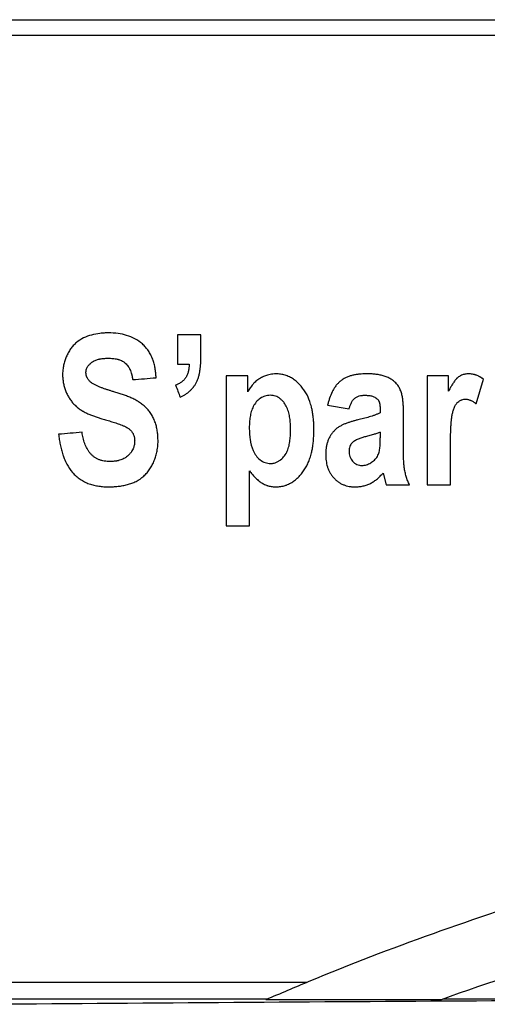
# Paper-space layout 'Лист1(2)' of a CAD drawing. Units: millimetres. Extents: x -259 to 3318, y -162 to 1848.
# Drawn here: x 1046 to 1070, y 1067 to 1118 of the extents above; entities that cross this region are included whole.
import ezdxf

# ---------------------------------------------------------------- set-up
doc = ezdxf.new("R2010")
doc.units = ezdxf.units.MM

psp = doc.layouts.new('Лист1(2)')

# ---------------------------------------------------------------- linework, layer by layer
at = {"color": 7, "linetype": 'Continuous', "lineweight": 25, "ltscale": 5}
for p, q in [((968.72404, 1117.76001), (1258.63869, 1117.76001)), ((1258.0724, 1116.95605), (969.29033, 1116.95605)), ((1054.04193, 1101.59352), (1054.04193, 1100.09255)), ((1055.24271, 1101.59352), (1054.04193, 1101.59352)), ((1055.24271, 1100.5319), (1055.24271, 1101.59352)), ((1054.04193, 1100.09255), (1054.64232, 1100.09255)), ((1056.54354, 1099.49217), (1056.54354, 1091.78721)), ((1057.64425, 1099.49217), (1056.54354, 1099.49217)), ((1057.64425, 1098.66976), (1057.64425, 1099.49217)), ((1066.85017, 1099.49217), (1066.85017, 1093.88856)), ((1067.95088, 1099.49217), (1066.85017, 1099.49217)), ((1067.95088, 1098.69634), (1067.95088, 1099.49217)), ((1069.37211, 1098.04905), (1069.75204, 1099.31236)), ((1061.74689, 1097.9912), (1062.8476, 1097.79107)), ((1065.63845, 1095.72099), (1065.6494, 1097.44397)), ((1064.44863, 1096.5903), (1064.44863, 1096.30731)), ((1068.05094, 1093.88856), (1068.05094, 1095.61936)), ((1057.74431, 1091.78721), (1057.74431, 1094.60621)), ((1064.59091, 1094.50146), (1064.74882, 1093.88856)), ((1064.74882, 1093.88856), (1065.94959, 1093.88856)), ((1066.85017, 1093.88856), (1068.05094, 1093.88856)), ((1056.54354, 1091.78721), (1057.74431, 1091.78721)), ((970.48998, 1068.37414), (1060.69956, 1068.37414)), ((1058.6661, 1067.51201), (969.92376, 1067.51201)), ((1095.08805, 1067.51201), (1067.68603, 1067.51201))]:
    psp.add_line(p, q, dxfattribs=at)
for points, knots in [([(1050.49903, 1101.69358), (1050.42559, 1101.69115), (1050.27856, 1101.68628), (1049.9865, 1101.65905), (1049.62705, 1101.59392), (1049.21463, 1101.44469), (1048.90302, 1101.24673), (1048.68847, 1101.04207), (1048.54745, 1100.86736), (1048.42741, 1100.67605), (1048.32816, 1100.47085), (1048.24948, 1100.25453), (1048.19109, 1100.02983), (1048.16072, 1099.84552), (1048.1443, 1099.69043), (1048.14045, 1099.61244), (1048.13814, 1099.56565)], [0, 0, 0, 0, 0.06273887, 0.1256147, 0.25061309, 0.37410703, 0.49792868, 0.56042563, 0.62257258, 0.68476913, 0.74724359, 0.81007841, 0.87323901, 0.93660244, 0.96197213, 1, 1, 1, 1]), ([(1052.94122, 1099.3921), (1052.93885, 1099.43243), (1052.9341, 1099.51302), (1052.91994, 1099.67355), (1052.89387, 1099.87302), (1052.8439, 1100.10946), (1052.77101, 1100.34043), (1052.67225, 1100.56151), (1052.54941, 1100.76888), (1052.40424, 1100.95907), (1052.18496, 1101.18555), (1051.86063, 1101.40903), (1051.43218, 1101.57482), (1050.97408, 1101.6708), (1050.66276, 1101.68573), (1050.49903, 1101.69358)], [0, 0, 0, 0, 0.03125812, 0.06245618, 0.12465811, 0.18676065, 0.2492238, 0.31196893, 0.37447624, 0.43681438, 0.49907529, 0.62238018, 0.74667979, 0.86676639, 1, 1, 1, 1]), ([(1049.33891, 1099.66103), (1049.33919, 1099.66512), (1049.33976, 1099.67331), (1049.34101, 1099.68972), (1049.34235, 1099.70532), (1049.34374, 1099.71928), (1049.34462, 1099.72748), (1049.34565, 1099.73651), (1049.34698, 1099.74715), (1049.35037, 1099.7716), (1049.35689, 1099.80792), (1049.36976, 1099.85526), (1049.38814, 1099.9005), (1049.41785, 1099.9583), (1049.46358, 1100.02514), (1049.52872, 1100.09601), (1049.60141, 1100.15806), (1049.67979, 1100.21167), (1049.78994, 1100.27257), (1049.90763, 1100.31675), (1050.01342, 1100.34416), (1050.0745, 1100.35709), (1050.13589, 1100.36823), (1050.21331, 1100.37839), (1050.30678, 1100.38603), (1050.40051, 1100.39045), (1050.46307, 1100.39198), (1050.49434, 1100.39275)], [0, 0, 0, 0, 0.00779555, 0.01561222, 0.03128857, 0.0375686, 0.0422801, 0.04699192, 0.05484351, 0.06269056, 0.09398223, 0.12511186, 0.15628146, 0.18761182, 0.25041574, 0.31288853, 0.37554058, 0.4382518, 0.5005366, 0.62523231, 0.68772175, 0.71887487, 0.75004741, 0.81246144, 0.87495564, 0.93750484, 1, 1, 1, 1]), ([(1050.49434, 1100.39275), (1050.53214, 1100.39137), (1050.60783, 1100.38861), (1050.72125, 1100.38023), (1050.83416, 1100.36608), (1050.92726, 1100.34758), (1051.0006, 1100.32774), (1051.0733, 1100.30408), (1051.16753, 1100.26595), (1051.25482, 1100.21794), (1051.31849, 1100.17377), (1051.37491, 1100.12887), (1051.44277, 1100.06231), (1051.49766, 1099.99087), (1051.52924, 1099.94094), (1051.5495, 1099.90705), (1051.58216, 1099.84742), (1051.62588, 1099.75169), (1051.65992, 1099.65482), (1051.68206, 1099.57809), (1051.70032, 1099.50603), (1051.71593, 1099.43026), (1051.73023, 1099.35133), (1051.73705, 1099.3118), (1051.74045, 1099.29204)], [0, 0, 0, 0, 0.06233635, 0.12483842, 0.18723218, 0.24941311, 0.2804624, 0.3116402, 0.374355, 0.44590747, 0.47259087, 0.49927245, 0.5617439, 0.62404286, 0.6418271, 0.65519754, 0.68643957, 0.74906609, 0.82062461, 0.84742192, 0.87432814, 0.9371518, 0.96858445, 1, 1, 1, 1]), ([(1055.03476, 1099.19666), (1055.05608, 1099.24872), (1055.09873, 1099.35282), (1055.1463, 1099.5157), (1055.17233, 1099.64046), (1055.18668, 1099.7243), (1055.19544, 1099.78035), (1055.20352, 1099.84094), (1055.21051, 1099.90139), (1055.21757, 1099.96596), (1055.22389, 1100.03157), (1055.23035, 1100.11255), (1055.23479, 1100.18393), (1055.23842, 1100.27003), (1055.24063, 1100.35539), (1055.24195, 1100.44649), (1055.24245, 1100.50343), (1055.24271, 1100.5319)], [0, 0, 0, 0, 0.12481723, 0.2495911, 0.37454882, 0.40580791, 0.43706504, 0.49955025, 0.54039363, 0.57103237, 0.64252477, 0.68541616, 0.74974204, 0.79978817, 0.87486329, 0.93743348, 1, 1, 1, 1]), ([(1054.64232, 1100.09255), (1054.64191, 1100.08529), (1054.64109, 1100.07076), (1054.63929, 1100.04163), (1054.63696, 1100.00807), (1054.63339, 1099.96423), (1054.62915, 1099.92039), (1054.62369, 1099.87373), (1054.61563, 1099.81565), (1054.59799, 1099.71523), (1054.56749, 1099.60282), (1054.52312, 1099.49591), (1054.48128, 1099.41956), (1054.43159, 1099.34803), (1054.37505, 1099.28225), (1054.31213, 1099.22307), (1054.2224, 1099.15136), (1054.12447, 1099.09089), (1054.03392, 1099.04854), (1053.98141, 1099.02575), (1053.95505, 1099.01461), (1053.94187, 1099.00904)], [0, 0, 0, 0, 0.01542539, 0.03089238, 0.06192699, 0.08682612, 0.12424208, 0.15544188, 0.18662405, 0.2488285, 0.37227036, 0.43392338, 0.49648015, 0.55927733, 0.62196485, 0.68460706, 0.74759205, 0.87344761, 0.93670842, 0.96835744, 1, 1, 1, 1]), ([(1048.13814, 1099.56565), (1048.13946, 1099.53051), (1048.14212, 1099.4601), (1048.15278, 1099.31936), (1048.17476, 1099.14416), (1048.2114, 1098.97156), (1048.25084, 1098.83671), (1048.29767, 1098.70444), (1048.36797, 1098.5435), (1048.46982, 1098.35968), (1048.56838, 1098.21586), (1048.65469, 1098.10752), (1048.7466, 1098.00446), (1048.87193, 1097.88603), (1049.00831, 1097.78201), (1049.1085, 1097.71709), (1049.16688, 1097.68233), (1049.25574, 1097.63249), (1049.3923, 1097.56382), (1049.57931, 1097.48366), (1049.76984, 1097.41265), (1049.96253, 1097.34837), (1050.09196, 1097.3089), (1050.15662, 1097.28919)], [0, 0, 0, 0, 0.0311649, 0.06243482, 0.12503278, 0.18745584, 0.21858037, 0.24967469, 0.31211178, 0.3747313, 0.43722151, 0.46833316, 0.49944212, 0.56189731, 0.62446183, 0.65567431, 0.6712372, 0.68681858, 0.74931416, 0.81190099, 0.87460921, 0.93736096, 1, 1, 1, 1]), ([(1049.60314, 1099.14507), (1049.58487, 1099.16136), (1049.54824, 1099.19402), (1049.49652, 1099.24674), (1049.44937, 1099.30381), (1049.41726, 1099.35412), (1049.39483, 1099.39883), (1049.38254, 1099.42747), (1049.37234, 1099.45543), (1049.36457, 1099.47963), (1049.35636, 1099.51093), (1049.34968, 1099.54671), (1049.34486, 1099.58468), (1049.34151, 1099.62282), (1049.33978, 1099.6483), (1049.33891, 1099.66103)], [0, 0, 0, 0, 0.124112, 0.24874356, 0.37270931, 0.49589546, 0.54607457, 0.62172709, 0.65055922, 0.69376361, 0.74766342, 0.8106381, 0.87371225, 0.93688577, 1, 1, 1, 1]), ([(1051.74045, 1099.29204), (1051.94011, 1099.30868), (1052.34007, 1099.34201), (1052.74063, 1099.37539), (1052.94122, 1099.3921)], [0, 0, 0, 0, 0.4991979, 1, 1, 1, 1]), ([(1059.09675, 1099.59223), (1059.04458, 1099.58896), (1058.94289, 1099.58258), (1058.79539, 1099.55999), (1058.62876, 1099.52147), (1058.49379, 1099.47285), (1058.39338, 1099.42372), (1058.32711, 1099.38856), (1058.21619, 1099.32246), (1058.09447, 1099.23227), (1057.99642, 1099.14308), (1057.94296, 1099.08943), (1057.89154, 1099.03358), (1057.83126, 1098.95965), (1057.76455, 1098.86616), (1057.70231, 1098.76932), (1057.66359, 1098.70293), (1057.64425, 1098.66976)], [0, 0, 0, 0, 0.08741238, 0.17039445, 0.24939186, 0.37342309, 0.40902967, 0.43581509, 0.49845861, 0.62386613, 0.68641878, 0.7176051, 0.74890129, 0.81155475, 0.87436183, 0.93724538, 1, 1, 1, 1]), ([(1061.04644, 1096.74196), (1061.04445, 1096.82307), (1061.04047, 1096.98548), (1061.02433, 1097.22872), (1060.99807, 1097.47082), (1060.96161, 1097.6945), (1060.90926, 1097.93025), (1060.81758, 1098.23794), (1060.67703, 1098.54634), (1060.50165, 1098.81446), (1060.35033, 1099.00172), (1060.17937, 1099.17075), (1059.99084, 1099.31942), (1059.78392, 1099.43923), (1059.56229, 1099.52404), (1059.37068, 1099.56717), (1059.21484, 1099.5869), (1059.13631, 1099.59044), (1059.09675, 1099.59223)], [0, 0, 0, 0, 0.062680745, 0.125503223, 0.188223847, 0.250680088, 0.300414196, 0.374682221, 0.498558376, 0.561047211, 0.623477285, 0.686018161, 0.748981958, 0.811848281, 0.874358853, 0.937000734, 0.968263876, 1, 1, 1, 1]), ([(1063.72629, 1099.59223), (1063.6683, 1099.59067), (1063.55215, 1099.58753), (1063.37836, 1099.57444), (1063.20561, 1099.55238), (1063.06339, 1099.52424), (1062.95148, 1099.49481), (1062.84068, 1099.46039), (1062.70532, 1099.40642), (1062.57632, 1099.33766), (1062.47855, 1099.2737), (1062.38499, 1099.20378), (1062.27716, 1099.10402), (1062.18192, 1098.99149), (1062.11349, 1098.89537), (1062.0504, 1098.79574), (1061.9508, 1098.61405), (1061.86076, 1098.39333), (1061.79969, 1098.19383), (1061.76911, 1098.07833), (1061.7543, 1098.02025), (1061.74689, 1097.9912)], [0, 0, 0, 0, 0.062427831, 0.125036105, 0.18757802, 0.249935436, 0.281059326, 0.312194535, 0.374829353, 0.437547477, 0.468831393, 0.499999664, 0.562450779, 0.625075667, 0.656309047, 0.687429746, 0.749772687, 0.874795238, 0.937202546, 0.968585178, 1, 1, 1, 1]), ([(1065.6494, 1097.44397), (1065.64854, 1097.51558), (1065.64684, 1097.65867), (1065.63957, 1097.87308), (1065.62567, 1098.08693), (1065.60432, 1098.30064), (1065.5672, 1098.51332), (1065.50407, 1098.72034), (1065.41207, 1098.91591), (1065.28537, 1099.09026), (1065.12739, 1099.23507), (1064.9492, 1099.35272), (1064.75671, 1099.44345), (1064.5556, 1099.5087), (1064.35023, 1099.5515), (1064.14316, 1099.57705), (1063.93498, 1099.58967), (1063.79593, 1099.59138), (1063.72629, 1099.59223)], [0, 0, 0, 0, 0.06236248, 0.12462513, 0.18678589, 0.24890414, 0.311518, 0.37437133, 0.43684301, 0.49923399, 0.5618744, 0.62463934, 0.68766317, 0.75056833, 0.81293238, 0.87511875, 0.93744529, 1, 1, 1, 1]), ([(1068.97498, 1099.59223), (1068.94532, 1099.59046), (1068.8859, 1099.58691), (1068.79748, 1099.57445), (1068.71057, 1099.5545), (1068.64054, 1099.52966), (1068.58693, 1099.50423), (1068.53459, 1099.47564), (1068.47206, 1099.43428), (1068.41408, 1099.38652), (1068.37069, 1099.34499), (1068.30866, 1099.27908), (1068.22442, 1099.17142), (1068.14197, 1099.04357), (1068.08048, 1098.93837), (1068.03634, 1098.85823), (1068.00054, 1098.79088), (1067.97215, 1098.73686), (1067.95797, 1098.70985), (1067.95088, 1098.69634)], [0, 0, 0, 0, 0.06213971, 0.12452539, 0.18668713, 0.24851856, 0.2794958, 0.3105912, 0.37299259, 0.43544826, 0.46658378, 0.49766694, 0.62308614, 0.74866903, 0.81148333, 0.87431414, 0.93716175, 0.96858429, 1, 1, 1, 1]), ([(1069.75204, 1099.31236), (1069.73755, 1099.32244), (1069.70855, 1099.34261), (1069.6501, 1099.3822), (1069.58834, 1099.42128), (1069.52217, 1099.45754), (1069.45867, 1099.48788), (1069.39595, 1099.51376), (1069.34435, 1099.5319), (1069.31105, 1099.54267), (1069.26099, 1099.55752), (1069.18257, 1099.57398), (1069.07904, 1099.58658), (1069.00965, 1099.59035), (1068.97498, 1099.59223)], [0, 0, 0, 0, 0.06263104, 0.12532098, 0.25058433, 0.32207288, 0.39368226, 0.50121912, 0.56393787, 0.58900809, 0.62630529, 0.7506139, 0.87536145, 1, 1, 1, 1]), ([(1050.77108, 1098.66976), (1050.7207, 1098.68489), (1050.61993, 1098.71513), (1050.46924, 1098.76203), (1050.31926, 1098.81135), (1050.19528, 1098.8557), (1050.09667, 1098.89296), (1050.02302, 1098.92185), (1049.94994, 1098.95233), (1049.87775, 1098.98501), (1049.8065, 1099.01999), (1049.7359, 1099.05815), (1049.66759, 1099.09917), (1049.62419, 1099.13008), (1049.60314, 1099.14507)], [0, 0, 0, 0, 0.125009415, 0.250033484, 0.375032262, 0.500009111, 0.562544627, 0.625089628, 0.687616824, 0.750118938, 0.812598035, 0.875136898, 0.939417065, 1, 1, 1, 1]), ([(1054.17952, 1098.39146), (1054.22363, 1098.41337), (1054.31193, 1098.45724), (1054.43998, 1098.532), (1054.53827, 1098.59899), (1054.61645, 1098.6599), (1054.69194, 1098.72502), (1054.76608, 1098.79989), (1054.82642, 1098.86985), (1054.85786, 1098.90934), (1054.90362, 1098.96961), (1054.96413, 1099.0614), (1055.01121, 1099.15156), (1055.03476, 1099.19666)], [0, 0, 0, 0, 0.124604916, 0.249486021, 0.374097063, 0.423839273, 0.498426704, 0.623891559, 0.68666259, 0.728474009, 0.74935402, 0.874618756, 1, 1, 1, 1]), ([(1053.04129, 1096.12907), (1053.04018, 1096.16897), (1053.03797, 1096.24868), (1053.02939, 1096.40761), (1053.01086, 1096.60545), (1052.97056, 1096.841), (1052.9074, 1097.07248), (1052.81848, 1097.29559), (1052.70526, 1097.50614), (1052.56927, 1097.70026), (1052.41153, 1097.87392), (1052.23569, 1098.02513), (1052.047, 1098.15658), (1051.84789, 1098.27015), (1051.64063, 1098.36882), (1051.4273, 1098.45536), (1051.21001, 1098.53252), (1051.02718, 1098.59134), (1050.88072, 1098.63653), (1050.80758, 1098.6587), (1050.77108, 1098.66976)], [0, 0, 0, 0, 0.03135461, 0.06263114, 0.12497276, 0.18725547, 0.25003038, 0.31318394, 0.37602767, 0.43857599, 0.50092211, 0.56287189, 0.62453984, 0.68639342, 0.74865381, 0.81133852, 0.8743071, 0.93730444, 0.96871266, 1, 1, 1, 1]), ([(1058.79968, 1098.49152), (1058.75173, 1098.48889), (1058.66077, 1098.48389), (1058.48305, 1098.44478), (1058.2795, 1098.34195), (1058.07794, 1098.15289), (1057.92358, 1097.92124), (1057.82359, 1097.66083), (1057.76218, 1097.3889), (1057.73234, 1097.11168), (1057.72781, 1096.92563), (1057.72555, 1096.83264)], [0, 0, 0, 0, 0.06665306, 0.12641417, 0.25187095, 0.37702479, 0.50204796, 0.62723836, 0.75106293, 0.8755799, 1, 1, 1, 1]), ([(1059.84567, 1096.75291), (1059.84359, 1096.84757), (1059.83943, 1097.03698), (1059.81179, 1097.31996), (1059.75779, 1097.59934), (1059.66777, 1097.87043), (1059.54429, 1098.07425), (1059.42264, 1098.21825), (1059.28238, 1098.343), (1059.12082, 1098.43839), (1058.94034, 1098.48284), (1058.84816, 1098.48853), (1058.79968, 1098.49152)], [0, 0, 0, 0, 0.12459239, 0.24928554, 0.37347983, 0.49840481, 0.6233088, 0.68604373, 0.74858559, 0.87403346, 0.93375276, 1, 1, 1, 1]), ([(1062.8476, 1097.79107), (1062.85484, 1097.81485), (1062.86932, 1097.86241), (1062.89255, 1097.93323), (1062.91823, 1098.0031), (1062.94326, 1098.06163), (1062.96659, 1098.10915), (1062.99328, 1098.15889), (1063.03787, 1098.23056), (1063.09873, 1098.30374), (1063.16839, 1098.3618), (1063.23, 1098.40108), (1063.29603, 1098.43177), (1063.38752, 1098.46335), (1063.48308, 1098.48204), (1063.56769, 1098.48833), (1063.61631, 1098.49037), (1063.64064, 1098.49114), (1063.6528, 1098.49152)], [0, 0, 0, 0, 0.06254438, 0.12513871, 0.18766387, 0.25010929, 0.28573794, 0.32146602, 0.39296022, 0.49962064, 0.5621523, 0.62469758, 0.68695339, 0.74941714, 0.87430382, 0.93713271, 0.96856953, 1, 1, 1, 1]), ([(1063.6528, 1098.49152), (1063.66738, 1098.49112), (1063.69659, 1098.49032), (1063.75509, 1098.4882), (1063.82818, 1098.48395), (1063.9154, 1098.47398), (1064.00166, 1098.45685), (1064.08594, 1098.42998), (1064.15529, 1098.39813), (1064.20669, 1098.3682), (1064.25567, 1098.3345), (1064.29892, 1098.29615), (1064.33294, 1098.2563), (1064.35069, 1098.23222), (1064.36807, 1098.20516), (1064.38502, 1098.17137), (1064.39811, 1098.13592), (1064.40581, 1098.10896), (1064.41289, 1098.0797), (1064.41813, 1098.05465), (1064.42217, 1098.03243), (1064.42471, 1098.01759), (1064.42748, 1097.99973), (1064.43057, 1097.97733), (1064.43383, 1097.95036), (1064.43769, 1097.91125), (1064.44204, 1097.85087), (1064.44621, 1097.74206), (1064.44766, 1097.65136), (1064.44863, 1097.59094)], [0, 0, 0, 0, 0.03115262, 0.06240631, 0.12498457, 0.18738324, 0.24951443, 0.31196143, 0.37482384, 0.41067052, 0.43738164, 0.4999435, 0.53114378, 0.54668668, 0.56226987, 0.59803303, 0.62488323, 0.64047841, 0.65606049, 0.68720722, 0.69343763, 0.70278518, 0.71837169, 0.73084947, 0.74958257, 0.77459279, 0.81217188, 0.87488471, 1, 1, 1, 1]), ([(1068.05094, 1095.61936), (1068.05104, 1095.6447), (1068.05129, 1095.70804), (1068.05179, 1095.83471), (1068.05272, 1095.99939), (1068.05474, 1096.18938), (1068.05848, 1096.37933), (1068.06377, 1096.56923), (1068.07093, 1096.75906), (1068.08135, 1096.94869), (1068.09632, 1097.13783), (1068.11639, 1097.32656), (1068.1453, 1097.51396), (1068.18808, 1097.6982), (1068.23442, 1097.83189), (1068.27238, 1097.91785), (1068.3011, 1097.97412), (1068.33478, 1098.02776), (1068.37358, 1098.07732), (1068.41589, 1098.1237), (1068.47473, 1098.17563), (1068.54246, 1098.21918), (1068.59874, 1098.24599), (1068.65688, 1098.26837), (1068.70784, 1098.28131), (1068.75419, 1098.28716), (1068.77762, 1098.28897), (1068.80123, 1098.29033), (1068.81699, 1098.29104), (1068.82488, 1098.29139)], [0, 0, 0, 0, 0.02496979, 0.06242543, 0.12485184, 0.18727632, 0.24969907, 0.31212265, 0.37455609, 0.43697663, 0.49938244, 0.56168849, 0.62420978, 0.6864854, 0.7484402, 0.76401725, 0.7797452, 0.8112186, 0.82691595, 0.84257614, 0.87402004, 0.90538954, 0.9233205, 0.9368339, 0.96827779, 0.97610653, 0.98405039, 0.99202507, 1, 1, 1, 1]), ([(1068.82488, 1098.29139), (1068.85068, 1098.28897), (1068.90072, 1098.28426), (1068.97488, 1098.26991), (1069.03466, 1098.25271), (1069.08178, 1098.23464), (1069.12802, 1098.21356), (1069.18473, 1098.18414), (1069.24988, 1098.14315), (1069.30147, 1098.10487), (1069.34195, 1098.07314), (1069.36206, 1098.05708), (1069.37211, 1098.04905)], [0, 0, 0, 0, 0.12827565, 0.24873353, 0.37292026, 0.43482261, 0.49722425, 0.62287252, 0.74845825, 0.87419672, 0.93710712, 1, 1, 1, 1]), ([(1050.15662, 1097.28919), (1050.19992, 1097.2761), (1050.28652, 1097.24993), (1050.41654, 1097.21099), (1050.5465, 1097.1717), (1050.71952, 1097.11831), (1050.89197, 1097.06262), (1051.06314, 1097.0024), (1051.16981, 1096.96337), (1051.25448, 1096.92984), (1051.33811, 1096.89381), (1051.4197, 1096.85286), (1051.49752, 1096.80472), (1051.57236, 1096.75097), (1051.6407, 1096.68722), (1051.6998, 1096.61455), (1051.73874, 1096.55568), (1051.77193, 1096.49308), (1051.79432, 1096.43822), (1051.80875, 1096.39314), (1051.82053, 1096.34724), (1051.83069, 1096.28863), (1051.83761, 1096.21758), (1051.83955, 1096.17003), (1051.84052, 1096.14627)], [0, 0, 0, 0, 0.06242258, 0.12485627, 0.18729168, 0.24972081, 0.37454525, 0.43695251, 0.49941823, 0.53073751, 0.56202185, 0.62432786, 0.65539442, 0.68658553, 0.74933326, 0.78063127, 0.81191598, 0.8433092, 0.87463294, 0.89023937, 0.90586744, 0.93718415, 0.96861632, 1, 1, 1, 1]), ([(1064.44863, 1097.59094), (1064.40273, 1097.56954), (1064.3109, 1097.52671), (1064.16918, 1097.472), (1064.02559, 1097.42272), (1063.83172, 1097.36457), (1063.63678, 1097.31033), (1063.44068, 1097.26056), (1063.34236, 1097.23691), (1063.2932, 1097.22508)], [0, 0, 0, 0, 0.12479502, 0.24972015, 0.37472253, 0.49962691, 0.74981252, 0.87490438, 1, 1, 1, 1]), ([(1057.72555, 1096.83264), (1057.72741, 1096.73238), (1057.73114, 1096.53184), (1057.76889, 1096.13349), (1057.86301, 1095.7372), (1058.06486, 1095.39042), (1058.27136, 1095.17376), (1058.48401, 1095.04665), (1058.67376, 1094.99823), (1058.77092, 1094.99234), (1058.82157, 1094.98927)], [0, 0, 0, 0, 0.124996125, 0.249996635, 0.499139399, 0.623903174, 0.748991048, 0.874193152, 0.934409047, 1, 1, 1, 1]), ([(1058.82157, 1094.98927), (1058.85218, 1094.99112), (1058.91354, 1094.99483), (1059.00456, 1095.01383), (1059.10757, 1095.04686), (1059.22056, 1095.10046), (1059.37588, 1095.20508), (1059.54304, 1095.3752), (1059.68451, 1095.62548), (1059.76961, 1095.89985), (1059.81887, 1096.18185), (1059.84085, 1096.46692), (1059.84406, 1096.65746), (1059.84567, 1096.75291)], [0, 0, 0, 0, 0.041501753, 0.083176726, 0.125521188, 0.187651575, 0.251198639, 0.376534517, 0.501903927, 0.627290804, 0.751501187, 0.875523873, 1, 1, 1, 1]), ([(1059.09987, 1093.7885), (1059.13986, 1093.79057), (1059.21997, 1093.79471), (1059.3792, 1093.81312), (1059.517, 1093.84252), (1059.63081, 1093.88129), (1059.70534, 1093.9111), (1059.83303, 1093.97134), (1059.97123, 1094.05678), (1060.1001, 1094.15551), (1060.22237, 1094.26242), (1060.36409, 1094.40916), (1060.51501, 1094.60299), (1060.6454, 1094.81199), (1060.75391, 1095.0339), (1060.84656, 1095.27643), (1060.91516, 1095.5154), (1060.9669, 1095.75883), (1061.0024, 1095.99359), (1061.02666, 1096.24225), (1061.041, 1096.49191), (1061.04463, 1096.65864), (1061.04644, 1096.74196)], [0, 0, 0, 0, 0.03120338, 0.06252047, 0.12492417, 0.1404744, 0.15604156, 0.18730276, 0.25000639, 0.28134072, 0.31252436, 0.37500047, 0.43762184, 0.50002193, 0.56228617, 0.62477391, 0.6962359, 0.74967776, 0.81218232, 0.87477242, 0.93741846, 1, 1, 1, 1]), ([(1063.2932, 1097.22508), (1063.23977, 1097.21161), (1063.1329, 1097.18464), (1062.97377, 1097.13977), (1062.81618, 1097.08984), (1062.68679, 1097.04283), (1062.58492, 1097.00111), (1062.48465, 1096.9556), (1062.36288, 1096.89097), (1062.25816, 1096.82016), (1062.19074, 1096.76568), (1062.14925, 1096.7293), (1062.08051, 1096.66369), (1061.9906, 1096.56236), (1061.90985, 1096.44801), (1061.85303, 1096.35149), (1061.80155, 1096.25178), (1061.74797, 1096.12117), (1061.7081, 1095.98519), (1061.68409, 1095.87432), (1061.6699, 1095.7903), (1061.66004, 1095.70546), (1061.65349, 1095.62011), (1061.64933, 1095.53457), (1061.64766, 1095.47748), (1061.64682, 1095.44894)], [0, 0, 0, 0, 0.06256552, 0.1251618, 0.18772565, 0.25024668, 0.28137302, 0.31260427, 0.37509947, 0.43733815, 0.45507822, 0.47280853, 0.49946925, 0.56191113, 0.62441168, 0.65556771, 0.68666178, 0.74916073, 0.81181026, 0.84308695, 0.87435651, 0.90573923, 0.9371533, 0.96858762, 1, 1, 1, 1]), ([(1049.13878, 1096.5903), (1048.93819, 1096.57358), (1048.53761, 1096.5402), (1048.13767, 1096.50688), (1047.93801, 1096.49024)], [0, 0, 0, 0, 0.500756341, 1, 1, 1, 1]), ([(1047.93801, 1096.49024), (1047.94883, 1096.40147), (1047.97051, 1096.22371), (1048.01613, 1095.95907), (1048.07443, 1095.6976), (1048.14365, 1095.45867), (1048.23393, 1095.21028), (1048.38108, 1094.8919), (1048.5886, 1094.58515), (1048.83468, 1094.33868), (1049.04186, 1094.17889), (1049.2658, 1094.04675), (1049.50258, 1093.94386), (1049.74831, 1093.87109), (1049.99908, 1093.82423), (1050.25293, 1093.79727), (1050.42312, 1093.79143), (1050.50841, 1093.7885)], [0, 0, 0, 0, 0.06272847, 0.12561911, 0.18835097, 0.25071524, 0.30029787, 0.37425428, 0.49788873, 0.56065375, 0.62349319, 0.68639391, 0.74924748, 0.81179692, 0.87427118, 0.93699446, 1, 1, 1, 1]), ([(1050.56001, 1095.08934), (1050.51371, 1095.09118), (1050.42101, 1095.09487), (1050.28263, 1095.11128), (1050.17318, 1095.13368), (1050.08379, 1095.15934), (1049.99573, 1095.19047), (1049.88501, 1095.2426), (1049.78479, 1095.30582), (1049.70964, 1095.364), (1049.63816, 1095.42717), (1049.55545, 1095.51434), (1049.46775, 1095.62953), (1049.36713, 1095.79491), (1049.28887, 1095.97369), (1049.22916, 1096.15922), (1049.19274, 1096.3013), (1049.16289, 1096.44516), (1049.14682, 1096.54192), (1049.13878, 1096.5903)], [0, 0, 0, 0, 0.06237022, 0.12489896, 0.18722941, 0.21209738, 0.24939851, 0.31193285, 0.37453831, 0.40573842, 0.43695043, 0.49960771, 0.562297, 0.62460731, 0.74945015, 0.81196488, 0.874483, 0.93723941, 1, 1, 1, 1]), ([(1063.74036, 1096.37766), (1063.67643, 1096.36016), (1063.54859, 1096.32516), (1063.39171, 1096.27199), (1063.26913, 1096.22201), (1063.18053, 1096.17657), (1063.09582, 1096.12467), (1063.04372, 1096.08364), (1063.01802, 1096.0634)], [0, 0, 0, 0, 0.25081073, 0.50151738, 0.62622257, 0.75095335, 0.87711642, 1, 1, 1, 1]), ([(1063.50896, 1094.88921), (1063.54839, 1094.892), (1063.62715, 1094.89759), (1063.74343, 1094.92233), (1063.85387, 1094.9665), (1063.95886, 1095.02268), (1064.05726, 1095.09071), (1064.14958, 1095.1672), (1064.23299, 1095.25439), (1064.30179, 1095.35425), (1064.35672, 1095.46281), (1064.4037, 1095.61801), (1064.4363, 1095.81877), (1064.44615, 1096.02201), (1064.4481, 1096.18509), (1064.44845, 1096.26663), (1064.44863, 1096.30731)], [0, 0, 0, 0, 0.06255724, 0.12497523, 0.18734945, 0.24996147, 0.31245424, 0.37521829, 0.43787699, 0.50048106, 0.56326575, 0.62555912, 0.7497213, 0.87489346, 0.93758943, 1, 1, 1, 1]), ([(1064.44863, 1096.5903), (1064.39067, 1096.56906), (1064.27475, 1096.52659), (1064.11721, 1096.47923), (1063.93915, 1096.42932), (1063.81988, 1096.39833), (1063.74036, 1096.37766)], [0, 0, 0, 0, 0.24999195, 0.4999954, 0.66665757, 1, 1, 1, 1]), ([(1050.50841, 1093.7885), (1050.58868, 1093.79093), (1050.74969, 1093.7958), (1050.99068, 1093.81661), (1051.22999, 1093.85093), (1051.46504, 1093.90241), (1051.69329, 1093.97389), (1051.98485, 1094.09937), (1052.25337, 1094.27987), (1052.47818, 1094.51237), (1052.62597, 1094.70742), (1052.75092, 1094.9192), (1052.8535, 1095.14471), (1052.93391, 1095.38121), (1052.99531, 1095.63753), (1053.02442, 1095.84509), (1053.03767, 1096.01331), (1053.03993, 1096.08567), (1053.04129, 1096.12907)], [0, 0, 0, 0, 0.06303331, 0.12642911, 0.18972223, 0.25258041, 0.31484789, 0.37659687, 0.50002297, 0.56237482, 0.62437892, 0.68639741, 0.74863974, 0.81118485, 0.87400624, 0.94599296, 0.967605, 1, 1, 1, 1]), ([(1051.84052, 1096.14627), (1051.84029, 1096.13628), (1051.83982, 1096.11627), (1051.83776, 1096.07626), (1051.83177, 1096.00636), (1051.81877, 1095.92724), (1051.7988, 1095.85011), (1051.77375, 1095.77476), (1051.7335, 1095.68412), (1051.68261, 1095.59965), (1051.63592, 1095.5368), (1051.5856, 1095.47716), (1051.51725, 1095.40767), (1051.44252, 1095.34573), (1051.37954, 1095.30108), (1051.31473, 1095.25972), (1051.19545, 1095.19784), (1051.0682, 1095.155), (1050.95717, 1095.12795), (1050.8825, 1095.11333), (1050.78814, 1095.10066), (1050.67421, 1095.09217), (1050.59806, 1095.09028), (1050.56001, 1095.08934)], [0, 0, 0, 0, 0.01559297, 0.03122328, 0.06254579, 0.1251583, 0.15637876, 0.18751834, 0.25001646, 0.31260862, 0.3437901, 0.3749732, 0.43757246, 0.50025936, 0.53154337, 0.562726, 0.62510437, 0.75016759, 0.7813417, 0.81252194, 0.87496458, 0.93751719, 1, 1, 1, 1]), ([(1063.01802, 1096.0634), (1063.00464, 1096.04824), (1062.9779, 1096.01795), (1062.92854, 1095.95385), (1062.88333, 1095.86171), (1062.85856, 1095.76178), (1062.85061, 1095.67978), (1062.8486, 1095.63847), (1062.8476, 1095.6178)], [0, 0, 0, 0, 0.12518868, 0.2502813, 0.49903355, 0.7484303, 0.87415807, 1, 1, 1, 1]), ([(1065.94959, 1093.88856), (1065.93417, 1093.92442), (1065.90331, 1093.99616), (1065.85916, 1094.10468), (1065.81806, 1094.21442), (1065.76959, 1094.36288), (1065.72123, 1094.55229), (1065.68728, 1094.74479), (1065.67169, 1094.88066), (1065.66491, 1094.95852), (1065.65578, 1095.07555), (1065.64651, 1095.25146), (1065.64157, 1095.44708), (1065.63944, 1095.60361), (1065.63878, 1095.68187), (1065.63845, 1095.72099)], [0, 0, 0, 0, 0.06250978, 0.12504637, 0.18754305, 0.24999823, 0.37478616, 0.49968206, 0.56205638, 0.59331222, 0.62458293, 0.74968577, 0.8748508, 0.93743601, 1, 1, 1, 1]), ([(1061.64682, 1095.44894), (1061.64743, 1095.42253), (1061.64866, 1095.36958), (1061.6544, 1095.26351), (1061.67207, 1095.07864), (1061.70963, 1094.89566), (1061.76151, 1094.7457), (1061.80197, 1094.64743), (1061.86151, 1094.52799), (1061.93273, 1094.41524), (1061.99639, 1094.33025), (1062.06459, 1094.24919), (1062.15755, 1094.15483), (1062.28007, 1094.05445), (1062.41299, 1093.96923), (1062.55477, 1093.90094), (1062.7028, 1093.84864), (1062.83003, 1093.81848), (1062.93326, 1093.80325), (1063.01139, 1093.79585), (1063.08971, 1093.79121), (1063.14199, 1093.7894), (1063.16812, 1093.7885)], [0, 0, 0, 0, 0.03090795, 0.06195683, 0.12420841, 0.2480532, 0.27888127, 0.30992836, 0.37255123, 0.43523883, 0.46651119, 0.49769883, 0.56030872, 0.62305045, 0.68553675, 0.74820695, 0.81107424, 0.87376913, 0.90529443, 0.93685065, 0.96843439, 1, 1, 1, 1]), ([(1062.8476, 1095.6178), (1062.84877, 1095.59447), (1062.85113, 1095.54783), (1062.85991, 1095.45508), (1062.89823, 1095.29661), (1062.99372, 1095.13283), (1063.12697, 1095.0063), (1063.24545, 1094.93776), (1063.37532, 1094.89823), (1063.46433, 1094.89222), (1063.50896, 1094.88921)], [0, 0, 0, 0, 0.06315643, 0.12626662, 0.25160015, 0.50136162, 0.6265256, 0.75176306, 0.87554572, 1, 1, 1, 1]), ([(1057.74431, 1094.60621), (1057.76575, 1094.57894), (1057.80869, 1094.52429), (1057.89681, 1094.41668), (1058.018, 1094.27893), (1058.14637, 1094.15552), (1058.24206, 1094.07872), (1058.28934, 1094.04388), (1058.3702, 1093.98779), (1058.47401, 1093.93069), (1058.58471, 1093.88424), (1058.64106, 1093.86384), (1058.67338, 1093.85294), (1058.72204, 1093.83777), (1058.79633, 1093.8195), (1058.8969, 1093.80317), (1058.99825, 1093.79299), (1059.06603, 1093.79), (1059.09987, 1093.7885)], [0, 0, 0, 0, 0.0623206, 0.12487759, 0.25006748, 0.39246699, 0.44570645, 0.47232283, 0.49904717, 0.62451487, 0.68737398, 0.71874105, 0.73438063, 0.74995637, 0.81230639, 0.87484698, 0.93749851, 1, 1, 1, 1]), ([(1063.16812, 1093.7885), (1063.23618, 1093.79216), (1063.37243, 1093.7995), (1063.57445, 1093.83287), (1063.73877, 1093.8794), (1063.86505, 1093.93084), (1063.98829, 1093.99023), (1064.13583, 1094.07843), (1064.25968, 1094.17176), (1064.33827, 1094.2389), (1064.38966, 1094.28513), (1064.45128, 1094.34625), (1064.52216, 1094.42282), (1064.56799, 1094.47525), (1064.59091, 1094.50146)], [0, 0, 0, 0, 0.12481215, 0.24985277, 0.37432363, 0.43650668, 0.4988779, 0.62396834, 0.74900155, 0.78014663, 0.8114498, 0.87426144, 0.93713784, 1, 1, 1, 1]), ([(1168.77929, 1067.47515), (1164.83053, 1069.18961), (1160.74068, 1070.74453), (1152.1827, 1073.53622), (1147.71575, 1074.74991), (1138.6412, 1076.73052), (1134.0336, 1077.4975), (1124.67037, 1078.56513), (1119.89733, 1078.86235), (1105.76953, 1079.01634), (1096.4729, 1078.1656), (1082.70528, 1075.49044), (1078.12812, 1074.35521), (1069.27868, 1071.68383), (1064.97603, 1070.14381), (1060.04804, 1068.10457), (1059.31284, 1067.79286), (1058.58114, 1067.47515)], [0.309744726, 0.309744726, 0.309744726, 0.309744726, 0.32452217, 0.32452217, 0.34014717, 0.34014717, 0.35577217, 0.35577217, 0.37139717, 0.37139717, 0.40264717, 0.40264717, 0.41827217, 0.41827217, 0.43389717, 0.43389717, 0.436652444, 0.436652444, 0.436652444, 0.436652444]), ([(1159.77992, 1067.47319), (1158.46431, 1067.95134), (1157.13994, 1068.40961), (1151.53699, 1070.25003), (1147.19397, 1071.44069), (1138.36336, 1073.38989), (1133.87579, 1074.14849), (1124.74777, 1075.21257), (1120.11458, 1075.51278), (1106.38635, 1075.70176), (1097.32794, 1074.90507), (1083.8786, 1072.33715), (1079.42291, 1071.24713), (1072.56256, 1069.20199), (1070.05188, 1068.37168), (1067.57903, 1067.47318)], [0.318881151, 0.318881151, 0.318881151, 0.318881151, 0.323745294, 0.323745294, 0.339370294, 0.339370294, 0.354995294, 0.354995294, 0.370620294, 0.370620294, 0.401870294, 0.401870294, 0.417495294, 0.417495294, 0.426739143, 0.426739143, 0.426739143, 0.426739143])]:
    psp.add_open_spline(points, degree=3, knots=knots, dxfattribs=at)
for points in [[(1053.94187, 1099.00904), (1054.02108, 1098.80318), (1054.1003, 1098.59732), (1054.17952, 1098.39146)], [(1095.08805, 1067.51201), (1078.47442, 1067.47276), (1061.8608, 1067.38075), (1045.24717, 1067.24315)], [(1067.57903, 1067.47318), (1064.55163, 1067.47378), (1061.55252, 1067.47444), (1058.58115, 1067.47515)]]:
    psp.add_open_spline(points, degree=3, dxfattribs=at)

doc.saveas('drawing.dxf')
